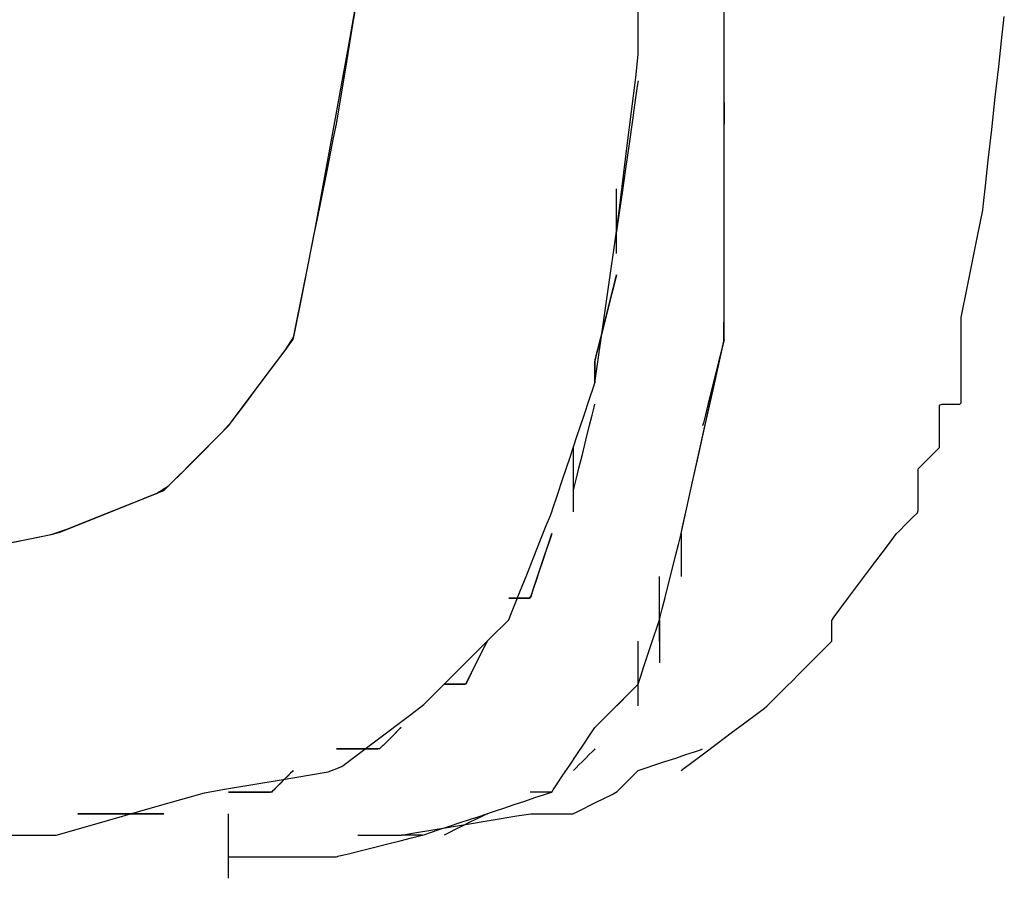
# Model space of a CAD drawing. Extents: x -12187 to 2286, y -7958 to 7958.
# Drawn here: x -1646 to -1539, y -2588 to -2495 of the extents above; entities that cross this region are included whole.
import ezdxf

# ---------------------------------------------------------------- set-up
doc = ezdxf.new("R2010")
doc.units = 0
doc.layers.get('0').update_dxf_attribs({"linetype": 'CONTINUOUS'})

msp = doc.modelspace()

# ---------------------------------------------------------------- linework, layer by layer
for p, q in [((-1568.98, -2503.23), (-1568.98, -2491.28)), ((-1609.74, -2497.64), (-1608.79, -2492.3)), ((-1609.4, -2496.03), (-1608.87, -2492.87)), ((-1578.34, -2498.88), (-1578.34, -2492.82)), ((-1568.98, -2499.15), (-1568.98, -2494.72)), ((-1538.83, -2497.39), (-1538.61, -2495.45)), ((-1538.61, -2495.45), (-1538.53, -2494.73)), ((-1610.15, -2500.58), (-1609.4, -2496.03)), ((-1611.91, -2509.55), (-1609.74, -2497.64)), ((-1539.14, -2500.19), (-1538.83, -2497.39)), ((-1578.59, -2501.36), (-1578.34, -2498.88)), ((-1568.98, -2502.89), (-1568.98, -2499.15)), ((-1610.84, -2504.66), (-1610.15, -2500.58)), ((-1539.51, -2503.52), (-1539.14, -2500.19)), ((-1579.51, -2508.78), (-1578.59, -2501.36)), ((-1578.34, -2501.75), (-1578.42, -2502.31)), ((-1568.98, -2501.99), (-1568.98, -2501.75)), ((-1568.98, -2502.64), (-1568.98, -2501.99)), ((-1578.42, -2502.31), (-1578.64, -2503.82)), ((-1568.98, -2503.57), (-1568.98, -2502.64)), ((-1568.98, -2505.47), (-1568.98, -2502.89)), ((-1578.64, -2503.82), (-1578.95, -2506)), ((-1568.98, -2507.16), (-1568.98, -2503.23)), ((-1568.98, -2504.68), (-1568.98, -2503.57)), ((-1568.98, -2504.1), (-1568.98, -2504.18)), ((-1568.98, -2504.18), (-1568.98, -2504.39)), ((-1539.9, -2507.02), (-1539.51, -2503.52)), ((-1611.13, -2506.44), (-1610.84, -2504.66)), ((-1568.98, -2504.39), (-1568.98, -2504.68)), ((-1568.98, -2505.85), (-1568.98, -2504.68)), ((-1568.98, -2504.68), (-1568.98, -2505.07)), ((-1568.98, -2505.07), (-1568.98, -2505.47)), ((-1578.95, -2506), (-1579.32, -2508.59)), ((-1568.98, -2506.44), (-1568.98, -2505.47)), ((-1568.98, -2505.47), (-1568.98, -2505.85)), ((-1568.98, -2506.96), (-1568.98, -2505.85)), ((-1568.98, -2505.85), (-1568.98, -2506.14)), ((-1568.98, -2506.14), (-1568.98, -2506.36)), ((-1611.43, -2507.92), (-1611.13, -2506.44)), ((-1568.98, -2506.36), (-1568.98, -2506.44)), ((-1568.98, -2507.24), (-1568.98, -2506.44)), ((-1568.98, -2507.89), (-1568.98, -2506.96)), ((-1568.98, -2515.4), (-1568.98, -2507.16)), ((-1568.98, -2509.39), (-1568.98, -2507.24)), ((-1540.27, -2510.34), (-1539.9, -2507.02)), ((-1612.11, -2511.32), (-1611.43, -2507.92)), ((-1568.98, -2508.54), (-1568.98, -2507.89)), ((-1580.44, -2516.2), (-1579.51, -2508.78)), ((-1579.32, -2508.59), (-1579.71, -2511.31)), ((-1568.98, -2508.78), (-1568.98, -2508.54)), ((-1568.98, -2512.51), (-1568.98, -2509.39)), ((-1613.42, -2517.84), (-1611.91, -2509.55)), ((-1540.58, -2513.14), (-1540.27, -2510.34)), ((-1612.87, -2515.11), (-1612.11, -2511.32)), ((-1579.71, -2511.31), (-1580.08, -2513.9)), ((-1568.98, -2516.2), (-1568.98, -2512.51)), ((-1580.69, -2513.7), (-1580.69, -2513.46)), ((-1580.69, -2514.35), (-1580.69, -2513.7)), ((-1540.79, -2515.08), (-1540.58, -2513.14)), ((-1580.69, -2515.28), (-1580.69, -2514.35)), ((-1580.08, -2513.9), (-1580.39, -2516.08)), ((-1613.39, -2517.75), (-1612.87, -2515.11)), ((-1580.69, -2516.41), (-1580.69, -2515.28)), ((-1580.69, -2515.88), (-1580.69, -2515.8)), ((-1580.69, -2516.1), (-1580.69, -2515.88)), ((-1568.98, -2525.84), (-1568.98, -2515.4)), ((-1541.44, -2518.63), (-1540.87, -2515.8)), ((-1540.87, -2515.8), (-1540.79, -2515.08)), ((-1580.75, -2518.61), (-1580.44, -2516.2)), ((-1580.69, -2516.41), (-1580.69, -2516.1)), ((-1580.69, -2516.78), (-1580.69, -2516.41)), ((-1580.69, -2517.54), (-1580.69, -2516.41)), ((-1580.69, -2517.17), (-1580.69, -2516.78)), ((-1580.39, -2516.08), (-1580.61, -2517.58)), ((-1568.98, -2520.09), (-1568.98, -2516.2)), ((-1613.86, -2520.08), (-1613.42, -2517.84)), ((-1613.56, -2518.55), (-1613.39, -2517.75)), ((-1580.69, -2517.54), (-1580.69, -2517.17)), ((-1580.69, -2517.85), (-1580.69, -2517.54)), ((-1580.69, -2518.67), (-1580.69, -2517.54)), ((-1580.61, -2517.58), (-1580.69, -2518.15)), ((-1580.69, -2518.07), (-1580.69, -2517.85)), ((-1580.69, -2518.15), (-1580.69, -2518.07)), ((-1614.08, -2521.18), (-1613.56, -2518.55)), ((-1581.51, -2523.92), (-1580.75, -2518.61)), ((-1580.69, -2519.6), (-1580.69, -2518.67)), ((-1542.52, -2524.05), (-1541.44, -2518.63)), ((-1614.93, -2525.41), (-1613.86, -2520.08)), ((-1580.69, -2520.25), (-1580.69, -2519.6)), ((-1568.98, -2523.78), (-1568.98, -2520.09)), ((-1614.84, -2524.97), (-1614.08, -2521.18)), ((-1580.69, -2520.49), (-1580.69, -2520.25)), ((-1580.98, -2524.01), (-1580.69, -2522.83)), ((-1580.77, -2523.15), (-1580.98, -2524.01)), ((-1580.69, -2522.83), (-1580.77, -2523.15)), ((-1582.52, -2531), (-1581.51, -2523.92)), ((-1581.66, -2526.74), (-1580.98, -2524.01)), ((-1580.98, -2524.01), (-1581.29, -2525.26)), ((-1568.98, -2526.9), (-1568.98, -2523.78)), ((-1543.21, -2527.46), (-1542.52, -2524.05)), ((-1615.76, -2529.55), (-1614.93, -2525.41)), ((-1615.52, -2528.38), (-1614.84, -2524.97)), ((-1581.29, -2525.26), (-1581.66, -2526.74)), ((-1569.01, -2530.02), (-1568.98, -2525.84)), ((-1582.42, -2529.77), (-1581.66, -2526.74)), ((-1581.66, -2526.74), (-1582.05, -2528.29)), ((-1568.98, -2529.05), (-1568.98, -2526.9)), ((-1543.22, -2528.41), (-1543.21, -2527.46)), ((-1615.82, -2529.86), (-1615.52, -2528.38)), ((-1582.05, -2528.29), (-1582.42, -2529.77)), ((-1543.22, -2530.55), (-1543.22, -2528.41)), ((-1616.73, -2531.07), (-1615.76, -2529.55)), ((-1616.06, -2530.18), (-1615.82, -2529.86)), ((-1582.95, -2531.88), (-1582.42, -2529.77)), ((-1582.42, -2529.77), (-1582.73, -2531.02)), ((-1569.14, -2530.58), (-1568.98, -2529.86)), ((-1568.98, -2529.86), (-1569.06, -2530.18)), ((-1568.98, -2529.86), (-1568.98, -2529.05)), ((-1616.7, -2531.04), (-1616.06, -2530.18)), ((-1570.42, -2536.33), (-1569.01, -2530.02)), ((-1569.57, -2532.51), (-1569.14, -2530.58)), ((-1569.06, -2530.18), (-1569.27, -2531.04)), ((-1543.22, -2532.11), (-1543.22, -2530.55)), ((-1619.84, -2535.22), (-1616.73, -2531.07)), ((-1617.64, -2532.28), (-1616.7, -2531.04)), ((-1583.03, -2534.54), (-1582.52, -2531)), ((-1583.03, -2532.28), (-1582.95, -2531.88)), ((-1582.95, -2531.88), (-1583.03, -2532.2)), ((-1582.73, -2531.02), (-1582.95, -2531.88)), ((-1569.27, -2531.04), (-1569.58, -2532.28)), ((-1618.75, -2533.76), (-1617.64, -2532.28)), ((-1583.03, -2532.2), (-1583.03, -2532.28)), ((-1583.03, -2532.81), (-1583.03, -2532.28)), ((-1583.03, -2532.28), (-1583.03, -2532.49)), ((-1583.03, -2532.49), (-1583.03, -2532.81)), ((-1583.03, -2533.56), (-1583.03, -2532.81)), ((-1583.03, -2532.81), (-1583.03, -2533.18)), ((-1570.19, -2535.32), (-1569.57, -2532.51)), ((-1569.58, -2532.28), (-1569.95, -2533.76)), ((-1543.22, -2532.54), (-1543.22, -2532.11)), ((-1543.22, -2533.58), (-1543.22, -2532.54)), ((-1619.91, -2535.32), (-1618.75, -2533.76)), ((-1583.03, -2533.18), (-1583.03, -2533.56)), ((-1583.03, -2534.25), (-1583.03, -2533.56)), ((-1583.03, -2533.56), (-1583.03, -2533.93)), ((-1583.03, -2533.93), (-1583.03, -2534.25)), ((-1569.95, -2533.76), (-1570.34, -2535.32)), ((-1543.22, -2534.45), (-1543.22, -2533.58)), ((-1622.52, -2538.79), (-1619.84, -2535.22)), ((-1583.62, -2536.31), (-1583.19, -2535.02)), ((-1583.19, -2535.02), (-1583.03, -2534.54)), ((-1583.03, -2534.54), (-1583.03, -2534.25)), ((-1583.03, -2534.25), (-1583.03, -2534.46)), ((-1583.03, -2534.46), (-1583.03, -2534.54)), ((-1543.22, -2534.78), (-1543.22, -2534.45)), ((-1543.22, -2535.78), (-1543.22, -2534.78)), ((-1621.02, -2536.79), (-1619.91, -2535.32)), ((-1570.93, -2538.64), (-1570.19, -2535.32)), ((-1570.34, -2535.32), (-1570.71, -2536.79)), ((-1543.22, -2536.72), (-1543.22, -2535.78)), ((-1621.95, -2538.04), (-1621.02, -2536.79)), ((-1584.24, -2538.18), (-1583.62, -2536.31)), ((-1583.32, -2538.07), (-1583.11, -2537.21)), ((-1583.11, -2537.21), (-1583.03, -2536.88)), ((-1572.56, -2545.95), (-1570.42, -2536.33)), ((-1570.71, -2536.79), (-1571.02, -2538.04)), ((-1545.56, -2536.98), (-1545.32, -2536.88)), ((-1545.56, -2537.84), (-1545.56, -2536.98)), ((-1545.32, -2536.88), (-1544.32, -2536.88)), ((-1544.32, -2536.88), (-1543.38, -2536.88)), ((-1543.38, -2536.88), (-1543.22, -2536.72)), ((-1622.6, -2538.9), (-1621.95, -2538.04)), ((-1584.98, -2540.4), (-1584.24, -2538.18)), ((-1583.64, -2539.31), (-1583.32, -2538.07)), ((-1571.02, -2538.04), (-1571.24, -2538.9)), ((-1545.56, -2538.88), (-1545.56, -2537.84)), ((-1623.08, -2539.46), (-1623.73, -2540.11)), ((-1623.53, -2539.91), (-1622.52, -2538.79)), ((-1622.84, -2539.22), (-1623.08, -2539.46)), ((-1622.84, -2539.22), (-1622.6, -2538.9)), ((-1584.01, -2540.79), (-1583.64, -2539.31)), ((-1571.71, -2542.14), (-1570.93, -2538.64)), ((-1571.24, -2538.9), (-1571.32, -2539.22)), ((-1545.56, -2539.26), (-1545.56, -2538.88)), ((-1545.56, -2540.05), (-1545.56, -2539.26)), ((-1626.52, -2542.91), (-1623.53, -2539.91)), ((-1623.73, -2540.11), (-1624.66, -2541.04)), ((-1585.76, -2542.73), (-1584.98, -2540.4)), ((-1545.56, -2541.12), (-1545.56, -2540.05)), ((-1624.66, -2541.04), (-1625.77, -2542.15)), ((-1585.37, -2541.8), (-1585.37, -2541.56)), ((-1584.39, -2542.34), (-1584.01, -2540.79)), ((-1546.25, -2542.26), (-1545.57, -2541.57)), ((-1545.57, -2541.57), (-1545.56, -2541.12)), ((-1625.77, -2542.15), (-1626.94, -2543.32)), ((-1585.37, -2542.45), (-1585.37, -2541.8)), ((-1585.37, -2543.39), (-1585.37, -2542.45)), ((-1584.76, -2543.82), (-1584.39, -2542.34)), ((-1572.45, -2545.47), (-1571.71, -2542.14)), ((-1547.33, -2543.34), (-1546.25, -2542.26)), ((-1629.38, -2545.76), (-1626.52, -2542.91)), ((-1626.94, -2543.32), (-1628.05, -2544.43)), ((-1586.5, -2544.95), (-1585.76, -2542.73)), ((-1585.37, -2544.49), (-1585.37, -2543.39)), ((-1547.9, -2543.91), (-1547.33, -2543.34)), ((-1628.05, -2544.43), (-1628.98, -2545.36)), ((-1585.37, -2545.66), (-1585.37, -2544.49)), ((-1585.08, -2545.07), (-1584.76, -2543.82)), ((-1547.9, -2544.5), (-1547.9, -2543.91)), ((-1547.9, -2545.86), (-1547.9, -2544.5)), ((-1630.68, -2546.58), (-1629.38, -2545.76)), ((-1628.98, -2545.36), (-1629.63, -2546.01)), ((-1587.12, -2546.82), (-1586.5, -2544.95)), ((-1585.37, -2546.77), (-1585.37, -2545.66)), ((-1585.29, -2545.93), (-1585.08, -2545.07)), ((-1573.07, -2548.27), (-1572.45, -2545.47)), ((-1547.9, -2547.38), (-1547.9, -2545.86)), ((-1635.44, -2548.48), (-1630.68, -2546.58)), ((-1634.75, -2548.2), (-1631.35, -2546.84)), ((-1631.35, -2546.84), (-1629.87, -2546.25)), ((-1629.63, -2546.01), (-1629.87, -2546.25)), ((-1587.55, -2548.11), (-1587.12, -2546.82)), ((-1585.37, -2546.25), (-1585.29, -2545.93)), ((-1585.37, -2547.71), (-1585.37, -2546.77)), ((-1573.66, -2550.93), (-1572.56, -2545.95)), ((-1585.37, -2548.35), (-1585.37, -2547.71)), ((-1547.9, -2548.43), (-1547.9, -2547.38)), ((-1640.43, -2550.47), (-1635.44, -2548.48)), ((-1638.54, -2549.72), (-1634.75, -2548.2)), ((-1588.31, -2550.07), (-1587.87, -2548.99)), ((-1587.87, -2548.99), (-1587.71, -2548.59)), ((-1587.71, -2548.59), (-1587.55, -2548.11)), ((-1585.37, -2548.59), (-1585.37, -2548.35)), ((-1573.5, -2550.21), (-1573.07, -2548.27)), ((-1548.5, -2549.2), (-1547.98, -2548.67)), ((-1547.98, -2548.67), (-1547.9, -2548.43)), ((-1641.18, -2550.77), (-1638.54, -2549.72)), ((-1588.93, -2551.63), (-1588.31, -2550.07)), ((-1549.94, -2550.63), (-1549.26, -2549.96)), ((-1549.26, -2549.96), (-1548.5, -2549.2)), ((-1646.59, -2551.93), (-1642.11, -2551.04)), ((-1644.61, -2551.54), (-1641.98, -2551.01)), ((-1642.11, -2551.04), (-1640.43, -2550.47)), ((-1641.98, -2551.01), (-1641.18, -2550.77)), ((-1588.01, -2551.82), (-1587.71, -2550.93)), ((-1587.79, -2551.17), (-1588.01, -2551.82)), ((-1587.71, -2550.93), (-1587.79, -2551.17)), ((-1573.96, -2552.11), (-1573.74, -2551.25)), ((-1573.74, -2551.25), (-1573.66, -2550.93)), ((-1573.66, -2550.93), (-1573.5, -2550.21)), ((-1573.66, -2550.93), (-1573.66, -2551.09)), ((-1573.66, -2551.09), (-1573.66, -2551.52)), ((-1551.13, -2552.11), (-1550.24, -2550.93)), ((-1550.24, -2550.93), (-1549.94, -2550.63)), ((-1648.4, -2552.3), (-1644.61, -2551.54)), ((-1589.67, -2553.48), (-1588.93, -2551.63)), ((-1588.69, -2553.86), (-1588.01, -2551.82)), ((-1588.01, -2551.82), (-1588.32, -2552.75)), ((-1574.27, -2553.36), (-1573.96, -2552.11)), ((-1573.66, -2551.52), (-1573.66, -2552.14)), ((-1573.66, -2552.14), (-1573.66, -2552.88)), ((-1553.17, -2554.84), (-1551.13, -2552.11)), ((-1588.32, -2552.75), (-1588.69, -2553.86)), ((-1574.64, -2554.84), (-1574.27, -2553.36)), ((-1573.66, -2552.88), (-1573.66, -2553.66)), ((-1590.44, -2555.42), (-1589.67, -2553.48)), ((-1589.45, -2556.14), (-1588.69, -2553.86)), ((-1588.69, -2553.86), (-1589.08, -2555.03)), ((-1573.66, -2553.66), (-1573.66, -2554.4)), ((-1573.66, -2554.4), (-1573.66, -2555.02)), ((-1591.18, -2557.27), (-1590.44, -2555.42)), ((-1589.08, -2555.03), (-1589.45, -2556.14)), ((-1575.03, -2556.39), (-1574.64, -2554.84)), ((-1573.66, -2555.02), (-1573.66, -2555.45)), ((-1573.66, -2555.45), (-1573.66, -2555.62)), ((-1555.45, -2557.87), (-1553.17, -2554.84)), ((-1589.97, -2557.72), (-1589.45, -2556.14)), ((-1589.45, -2556.14), (-1589.76, -2557.07)), ((-1576, -2555.86), (-1576, -2555.62)), ((-1576, -2556.5), (-1576, -2555.86)), ((-1576, -2557.44), (-1576, -2556.5)), ((-1575.39, -2557.87), (-1575.03, -2556.39)), ((-1591.8, -2558.82), (-1591.18, -2557.27)), ((-1589.76, -2557.07), (-1589.97, -2557.72)), ((-1576, -2558.55), (-1576, -2557.44)), ((-1592.39, -2557.96), (-1592.1, -2557.96)), ((-1592.31, -2557.96), (-1592.39, -2557.96)), ((-1592.1, -2557.96), (-1592.31, -2557.96)), ((-1592.1, -2557.96), (-1591.42, -2557.96)), ((-1591.79, -2557.96), (-1592.1, -2557.96)), ((-1591.42, -2557.96), (-1591.79, -2557.96)), ((-1591.42, -2557.96), (-1590.66, -2557.96)), ((-1591.03, -2557.96), (-1591.42, -2557.96)), ((-1590.66, -2557.96), (-1591.03, -2557.96)), ((-1590.66, -2557.96), (-1590.13, -2557.96)), ((-1590.35, -2557.96), (-1590.66, -2557.96)), ((-1590.13, -2557.96), (-1590.35, -2557.96)), ((-1590.13, -2557.96), (-1589.97, -2557.72)), ((-1590.05, -2557.96), (-1590.13, -2557.96)), ((-1589.97, -2557.72), (-1590.05, -2557.96)), ((-1576, -2559.71), (-1576, -2558.55)), ((-1575.7, -2559.12), (-1575.39, -2557.87)), ((-1557.03, -2559.98), (-1555.45, -2557.87)), ((-1592.23, -2559.9), (-1591.8, -2558.82)), ((-1576, -2560.82), (-1576, -2559.71)), ((-1575.92, -2559.98), (-1575.7, -2559.12)), ((-1594.51, -2562.42), (-1592.39, -2560.3)), ((-1592.39, -2560.3), (-1592.23, -2559.9)), ((-1576.3, -2561.19), (-1576.08, -2560.54)), ((-1576.08, -2560.54), (-1576, -2560.3)), ((-1576, -2560.3), (-1575.92, -2559.98)), ((-1576, -2560.3), (-1576, -2560.46)), ((-1576, -2560.46), (-1576, -2560.89)), ((-1576, -2561.76), (-1576, -2560.82)), ((-1576, -2560.89), (-1576, -2561.51)), ((-1557.27, -2560.38), (-1557.03, -2559.98)), ((-1557.27, -2560.91), (-1557.27, -2560.38)), ((-1576.61, -2562.12), (-1576.3, -2561.19)), ((-1576, -2561.51), (-1576, -2562.25)), ((-1576, -2562.4), (-1576, -2561.76)), ((-1557.27, -2561.67), (-1557.27, -2560.91)), ((-1557.27, -2562.35), (-1557.27, -2561.67)), ((-1598.67, -2566.58), (-1594.51, -2562.42)), ((-1595.03, -2563.23), (-1594.74, -2562.64)), ((-1594.82, -2562.8), (-1595.03, -2563.23)), ((-1594.74, -2562.64), (-1594.82, -2562.8)), ((-1578.34, -2562.89), (-1578.34, -2562.64)), ((-1578.34, -2563.53), (-1578.34, -2562.89)), ((-1576.98, -2563.23), (-1576.61, -2562.12)), ((-1576, -2562.25), (-1576, -2563.03)), ((-1576, -2562.64), (-1576, -2562.4)), ((-1576, -2563.03), (-1576, -2563.76)), ((-1557.77, -2563.15), (-1557.27, -2562.64)), ((-1557.27, -2562.64), (-1557.27, -2562.35)), ((-1595.71, -2564.6), (-1595.03, -2563.23)), ((-1595.34, -2563.86), (-1595.71, -2564.6)), ((-1595.03, -2563.23), (-1595.34, -2563.86)), ((-1578.34, -2564.47), (-1578.34, -2563.53)), ((-1577.37, -2564.4), (-1576.98, -2563.23)), ((-1576, -2563.76), (-1576, -2564.39)), ((-1558.79, -2564.15), (-1557.77, -2563.15)), ((-1596.47, -2566.11), (-1595.71, -2564.6)), ((-1595.71, -2564.6), (-1596.1, -2565.37)), ((-1578.34, -2565.57), (-1578.34, -2564.47)), ((-1577.74, -2565.5), (-1577.37, -2564.4)), ((-1576, -2564.39), (-1576, -2564.81)), ((-1576, -2564.81), (-1576, -2564.97)), ((-1559.85, -2565.22), (-1559.55, -2564.91)), ((-1559.55, -2564.91), (-1558.79, -2564.15)), ((-1597, -2567.16), (-1596.47, -2566.11)), ((-1596.47, -2566.11), (-1596.78, -2566.73)), ((-1596.1, -2565.37), (-1596.47, -2566.11)), ((-1578.34, -2566.74), (-1578.34, -2565.57)), ((-1578.05, -2566.44), (-1577.74, -2565.5)), ((-1561.71, -2567.08), (-1560.78, -2566.15)), ((-1560.78, -2566.15), (-1559.85, -2565.22)), ((-1601.61, -2569.51), (-1598.67, -2566.58)), ((-1599.42, -2567.32), (-1599.13, -2567.32)), ((-1599.34, -2567.32), (-1599.42, -2567.32)), ((-1599.13, -2567.32), (-1599.34, -2567.32)), ((-1599.13, -2567.32), (-1598.45, -2567.32)), ((-1598.82, -2567.32), (-1599.13, -2567.32)), ((-1598.45, -2567.32), (-1598.82, -2567.32)), ((-1598.45, -2567.32), (-1597.69, -2567.32)), ((-1598.06, -2567.32), (-1598.45, -2567.32)), ((-1597.69, -2567.32), (-1598.06, -2567.32)), ((-1597.69, -2567.32), (-1597.16, -2567.32)), ((-1597.38, -2567.32), (-1597.69, -2567.32)), ((-1597.16, -2567.32), (-1597.38, -2567.32)), ((-1597.16, -2567.32), (-1597, -2567.16)), ((-1597.08, -2567.32), (-1597.16, -2567.32)), ((-1597, -2567.16), (-1597.08, -2567.32)), ((-1596.78, -2566.73), (-1597, -2567.16)), ((-1578.5, -2567.48), (-1578.34, -2567.32)), ((-1578.34, -2567.32), (-1578.42, -2567.4)), ((-1578.34, -2567.85), (-1578.34, -2566.74)), ((-1578.34, -2567.32), (-1578.26, -2567.08)), ((-1578.26, -2567.08), (-1578.05, -2566.44)), ((-1562.01, -2567.39), (-1561.71, -2567.08)), ((-1579.32, -2568.3), (-1579.71, -2568.69)), ((-1579.56, -2568.54), (-1578.93, -2567.92)), ((-1578.93, -2567.92), (-1579.32, -2568.3)), ((-1578.93, -2567.92), (-1578.5, -2567.48)), ((-1578.64, -2567.62), (-1578.93, -2567.92)), ((-1578.42, -2567.4), (-1578.64, -2567.62)), ((-1578.34, -2568.78), (-1578.34, -2567.85)), ((-1563.78, -2569.16), (-1562.77, -2568.15)), ((-1562.77, -2568.15), (-1562.01, -2567.39)), ((-1581.07, -2570.06), (-1580.3, -2569.28)), ((-1580.39, -2569.37), (-1580.61, -2569.59)), ((-1580.08, -2569.06), (-1580.39, -2569.37)), ((-1580.3, -2569.28), (-1579.56, -2568.54)), ((-1579.71, -2568.69), (-1580.08, -2569.06)), ((-1578.34, -2569.43), (-1578.34, -2568.78)), ((-1578.34, -2569.67), (-1578.34, -2569.43)), ((-1564.29, -2569.67), (-1563.78, -2569.16)), ((-1603.03, -2570.62), (-1601.61, -2569.51)), ((-1581.81, -2570.8), (-1581.07, -2570.06)), ((-1580.61, -2569.59), (-1580.69, -2569.67)), ((-1565.47, -2570.55), (-1564.61, -2569.91)), ((-1564.61, -2569.91), (-1564.29, -2569.67)), ((-1606.99, -2573.59), (-1603.03, -2570.62)), ((-1582.87, -2571.85), (-1582.44, -2571.42)), ((-1582.44, -2571.42), (-1581.81, -2570.8)), ((-1568.2, -2572.6), (-1566.72, -2571.49)), ((-1566.72, -2571.49), (-1565.47, -2570.55)), ((-1605.08, -2572.99), (-1604.4, -2572.31)), ((-1604.71, -2572.62), (-1605.08, -2572.99)), ((-1604.4, -2572.31), (-1604.71, -2572.62)), ((-1604.4, -2572.31), (-1604.1, -2572.01)), ((-1604.18, -2572.09), (-1604.4, -2572.31)), ((-1604.1, -2572.01), (-1604.18, -2572.09)), ((-1583.62, -2572.9), (-1583.19, -2572.25)), ((-1583.19, -2572.25), (-1583.03, -2572.01)), ((-1583.03, -2572.01), (-1582.87, -2571.85)), ((-1569.75, -2573.76), (-1568.2, -2572.6)), ((-1610.53, -2576.25), (-1606.99, -2573.59)), ((-1606.37, -2574.27), (-1605.84, -2573.75)), ((-1605.84, -2573.75), (-1606.15, -2574.06)), ((-1605.84, -2573.75), (-1605.08, -2572.99)), ((-1605.47, -2573.38), (-1605.84, -2573.75)), ((-1605.08, -2572.99), (-1605.47, -2573.38)), ((-1584.24, -2573.83), (-1583.62, -2572.9)), ((-1611.13, -2574.35), (-1610.54, -2574.35)), ((-1610.97, -2574.35), (-1611.13, -2574.35)), ((-1610.54, -2574.35), (-1610.97, -2574.35)), ((-1610.54, -2574.35), (-1609.18, -2574.35)), ((-1609.92, -2574.35), (-1610.54, -2574.35)), ((-1609.18, -2574.35), (-1609.92, -2574.35)), ((-1609.18, -2574.35), (-1607.66, -2574.35)), ((-1608.4, -2574.35), (-1609.18, -2574.35)), ((-1607.66, -2574.35), (-1608.4, -2574.35)), ((-1607.66, -2574.35), (-1606.61, -2574.35)), ((-1607.04, -2574.35), (-1607.66, -2574.35)), ((-1606.61, -2574.35), (-1607.04, -2574.35)), ((-1606.61, -2574.35), (-1606.37, -2574.27)), ((-1606.45, -2574.35), (-1606.61, -2574.35)), ((-1606.37, -2574.27), (-1606.45, -2574.35)), ((-1606.15, -2574.06), (-1606.37, -2574.27)), ((-1584.98, -2574.94), (-1584.24, -2573.83)), ((-1583.32, -2574.65), (-1583.64, -2574.96)), ((-1583.11, -2574.43), (-1583.32, -2574.65)), ((-1583.03, -2574.35), (-1583.11, -2574.43)), ((-1573.14, -2574.96), (-1572.21, -2574.65)), ((-1572.21, -2574.65), (-1571.56, -2574.43)), ((-1571.56, -2574.43), (-1571.32, -2574.35)), ((-1571.23, -2574.87), (-1569.75, -2573.76)), ((-1585.76, -2576.1), (-1584.98, -2574.94)), ((-1584.39, -2575.72), (-1584.76, -2576.09)), ((-1584.01, -2575.33), (-1584.39, -2575.72)), ((-1583.64, -2574.96), (-1584.01, -2575.33)), ((-1576.52, -2576.09), (-1575.41, -2575.72)), ((-1575.41, -2575.72), (-1574.25, -2575.33)), ((-1574.25, -2575.33), (-1573.14, -2574.96)), ((-1573.34, -2576.45), (-1572.48, -2575.81)), ((-1572.48, -2575.81), (-1571.23, -2574.87)), ((-1617.35, -2577.73), (-1612.03, -2576.84)), ((-1616.11, -2576.99), (-1615.82, -2576.7)), ((-1615.9, -2576.78), (-1616.11, -2576.99)), ((-1615.82, -2576.7), (-1615.9, -2576.78)), ((-1612.03, -2576.84), (-1610.53, -2576.25)), ((-1586.5, -2577.21), (-1585.76, -2576.1)), ((-1585.29, -2576.62), (-1585.37, -2576.7)), ((-1585.08, -2576.4), (-1585.29, -2576.62)), ((-1584.76, -2576.09), (-1585.08, -2576.4)), ((-1578.85, -2577.2), (-1578.34, -2576.7)), ((-1578.34, -2576.7), (-1578.1, -2576.62)), ((-1578.1, -2576.62), (-1577.46, -2576.4)), ((-1577.46, -2576.4), (-1576.52, -2576.09)), ((-1573.66, -2576.7), (-1573.34, -2576.45)), ((-1623.28, -2578.72), (-1617.35, -2577.73)), ((-1617.55, -2578.43), (-1616.79, -2577.67)), ((-1616.79, -2577.67), (-1617.18, -2578.06)), ((-1616.79, -2577.67), (-1616.11, -2576.99)), ((-1616.42, -2577.3), (-1616.79, -2577.67)), ((-1616.11, -2576.99), (-1616.42, -2577.3)), ((-1587.12, -2578.15), (-1586.5, -2577.21)), ((-1579.86, -2578.21), (-1578.85, -2577.2)), ((-1625.46, -2579.11), (-1623.28, -2578.72)), ((-1622.84, -2579.03), (-1622.25, -2579.03)), ((-1622.68, -2579.03), (-1622.84, -2579.03)), ((-1622.25, -2579.03), (-1622.68, -2579.03)), ((-1622.25, -2579.03), (-1620.89, -2579.03)), ((-1621.63, -2579.03), (-1622.25, -2579.03)), ((-1620.89, -2579.03), (-1621.63, -2579.03)), ((-1620.89, -2579.03), (-1619.37, -2579.03)), ((-1620.11, -2579.03), (-1620.89, -2579.03)), ((-1619.37, -2579.03), (-1620.11, -2579.03)), ((-1619.37, -2579.03), (-1618.32, -2579.03)), ((-1618.75, -2579.03), (-1619.37, -2579.03)), ((-1618.32, -2579.03), (-1618.75, -2579.03)), ((-1618.32, -2579.03), (-1618.07, -2578.95)), ((-1618.15, -2579.03), (-1618.32, -2579.03)), ((-1618.07, -2578.95), (-1618.15, -2579.03)), ((-1618.07, -2578.95), (-1617.55, -2578.43)), ((-1617.86, -2578.74), (-1618.07, -2578.95)), ((-1617.55, -2578.43), (-1617.86, -2578.74)), ((-1617.18, -2578.06), (-1617.55, -2578.43)), ((-1589.97, -2579.03), (-1590.05, -2579.03)), ((-1589.76, -2579.03), (-1589.97, -2579.03)), ((-1589.45, -2579.03), (-1589.76, -2579.03)), ((-1589.08, -2579.03), (-1589.45, -2579.03)), ((-1588.69, -2579.03), (-1589.08, -2579.03)), ((-1588.32, -2579.03), (-1588.69, -2579.03)), ((-1588.01, -2579.03), (-1588.32, -2579.03)), ((-1587.79, -2579.03), (-1588.01, -2579.03)), ((-1587.96, -2579.11), (-1587.71, -2579.03)), ((-1587.71, -2579.03), (-1587.79, -2579.03)), ((-1587.71, -2579.03), (-1587.55, -2578.79)), ((-1587.55, -2578.79), (-1587.12, -2578.15)), ((-1581.17, -2579.28), (-1580.62, -2578.97)), ((-1580.62, -2578.97), (-1579.86, -2578.21)), ((-1630.59, -2580.58), (-1625.46, -2579.11)), ((-1591.81, -2580.4), (-1590.64, -2580.01)), ((-1590.64, -2580.01), (-1589.54, -2579.64)), ((-1589.54, -2579.64), (-1588.6, -2579.33)), ((-1588.6, -2579.33), (-1587.96, -2579.11)), ((-1583.03, -2580.2), (-1581.17, -2579.28)), ((-1637.88, -2582.66), (-1630.59, -2580.58)), ((-1594.5, -2581.3), (-1593.85, -2581.08)), ((-1593.85, -2581.08), (-1592.92, -2580.77)), ((-1592.92, -2580.77), (-1591.81, -2580.4)), ((-1585.44, -2581.38), (-1584.88, -2581.13)), ((-1584.88, -2581.13), (-1583.03, -2580.2)), ((-1639.23, -2581.38), (-1638.64, -2581.38)), ((-1639.07, -2581.38), (-1639.23, -2581.38)), ((-1638.64, -2581.38), (-1639.07, -2581.38)), ((-1638.64, -2581.38), (-1637.28, -2581.38)), ((-1638.02, -2581.38), (-1638.64, -2581.38)), ((-1637.28, -2581.38), (-1638.02, -2581.38)), ((-1637.28, -2581.38), (-1635.76, -2581.38)), ((-1636.5, -2581.38), (-1637.28, -2581.38)), ((-1635.76, -2581.38), (-1636.5, -2581.38)), ((-1635.76, -2581.38), (-1634.71, -2581.38)), ((-1635.14, -2581.38), (-1635.76, -2581.38)), ((-1634.71, -2581.38), (-1635.14, -2581.38)), ((-1634.71, -2581.38), (-1634.39, -2581.38)), ((-1634.55, -2581.38), (-1634.71, -2581.38)), ((-1634.39, -2581.38), (-1634.55, -2581.38)), ((-1634.39, -2581.38), (-1633.34, -2581.38)), ((-1633.96, -2581.38), (-1634.39, -2581.38)), ((-1633.34, -2581.38), (-1633.96, -2581.38)), ((-1633.34, -2581.38), (-1631.82, -2581.38)), ((-1632.6, -2581.38), (-1633.34, -2581.38)), ((-1631.82, -2581.38), (-1632.6, -2581.38)), ((-1631.82, -2581.38), (-1630.46, -2581.38)), ((-1631.08, -2581.38), (-1631.82, -2581.38)), ((-1630.46, -2581.38), (-1631.08, -2581.38)), ((-1630.46, -2581.38), (-1629.87, -2581.38)), ((-1630.03, -2581.38), (-1630.46, -2581.38)), ((-1629.87, -2581.38), (-1630.03, -2581.38)), ((-1622.84, -2581.62), (-1622.84, -2581.38)), ((-1622.84, -2582.26), (-1622.84, -2581.62)), ((-1622.84, -2583.2), (-1622.84, -2582.26)), ((-1597.67, -2582.35), (-1596.56, -2581.98)), ((-1597.08, -2582.54), (-1591.51, -2581.62)), ((-1595.95, -2581.98), (-1596.69, -2582.35)), ((-1596.56, -2581.98), (-1595.62, -2581.67)), ((-1595.33, -2581.67), (-1595.95, -2581.98)), ((-1595.62, -2581.67), (-1594.98, -2581.46)), ((-1594.9, -2581.46), (-1595.33, -2581.67)), ((-1594.98, -2581.46), (-1594.74, -2581.38)), ((-1594.74, -2581.38), (-1594.9, -2581.46)), ((-1594.74, -2581.38), (-1594.5, -2581.3)), ((-1591.51, -2581.62), (-1589.99, -2581.38)), ((-1589.99, -2581.38), (-1589.23, -2581.38)), ((-1589.23, -2581.38), (-1588.22, -2581.38)), ((-1588.22, -2581.38), (-1587.71, -2581.38)), ((-1587.71, -2581.38), (-1587.21, -2581.38)), ((-1587.21, -2581.38), (-1586.2, -2581.38)), ((-1586.2, -2581.38), (-1585.44, -2581.38)), ((-1641.58, -2583.71), (-1637.88, -2582.66)), ((-1622.84, -2584.31), (-1622.84, -2583.2)), ((-1602.64, -2583.47), (-1597.08, -2582.54)), ((-1600.88, -2583.42), (-1599.94, -2583.11)), ((-1599.94, -2583.11), (-1598.83, -2582.74)), ((-1598.83, -2582.74), (-1597.67, -2582.35)), ((-1598.21, -2583.11), (-1598.83, -2583.42)), ((-1597.47, -2582.74), (-1598.21, -2583.11)), ((-1596.69, -2582.35), (-1597.47, -2582.74)), ((-1651.18, -2583.71), (-1644.84, -2583.71)), ((-1644.84, -2583.71), (-1641.58, -2583.71)), ((-1622.84, -2585.47), (-1622.84, -2584.31)), ((-1608.79, -2583.71), (-1608.63, -2583.71)), ((-1608.63, -2583.71), (-1608.2, -2583.71)), ((-1608.2, -2583.71), (-1607.57, -2583.71)), ((-1607.57, -2583.71), (-1606.83, -2583.71)), ((-1606.83, -2583.71), (-1606.06, -2583.71)), ((-1606.06, -2583.71), (-1605.32, -2583.71)), ((-1605.67, -2584.69), (-1604.19, -2584.32)), ((-1605.32, -2583.71), (-1604.69, -2583.71)), ((-1604.69, -2583.71), (-1604.26, -2583.71)), ((-1604.26, -2583.71), (-1604.1, -2583.71)), ((-1604.19, -2584.32), (-1602.95, -2584.01)), ((-1604.04, -2583.71), (-1602.64, -2583.47)), ((-1603.28, -2583.71), (-1604.04, -2583.71)), ((-1602.27, -2583.71), (-1603.28, -2583.71)), ((-1602.95, -2584.01), (-1602.09, -2583.79)), ((-1601.77, -2583.71), (-1602.27, -2583.71)), ((-1602.09, -2583.79), (-1601.77, -2583.71)), ((-1601.77, -2583.71), (-1601.53, -2583.63)), ((-1601.53, -2583.63), (-1600.88, -2583.42)), ((-1599.26, -2583.63), (-1599.42, -2583.71)), ((-1598.83, -2583.42), (-1599.26, -2583.63)), ((-1622.84, -2586.58), (-1622.84, -2585.47)), ((-1609.95, -2585.77), (-1608.7, -2585.45)), ((-1608.7, -2585.45), (-1607.23, -2585.08)), ((-1607.23, -2585.08), (-1605.67, -2584.69)), ((-1622.84, -2586.06), (-1622.44, -2586.06)), ((-1622.84, -2586.06), (-1622.52, -2586.06)), ((-1622.84, -2587.52), (-1622.84, -2586.58)), ((-1622.52, -2586.06), (-1621.66, -2586.06)), ((-1622.44, -2586.06), (-1621.36, -2586.06)), ((-1621.66, -2586.06), (-1620.41, -2586.06)), ((-1621.36, -2586.06), (-1619.8, -2586.06)), ((-1620.41, -2586.06), (-1618.93, -2586.06)), ((-1619.8, -2586.06), (-1617.96, -2586.06)), ((-1618.93, -2586.06), (-1617.38, -2586.06)), ((-1617.96, -2586.06), (-1616.01, -2586.06)), ((-1617.38, -2586.06), (-1615.9, -2586.06)), ((-1616.01, -2586.06), (-1614.17, -2586.06)), ((-1615.9, -2586.06), (-1614.66, -2586.06)), ((-1614.66, -2586.06), (-1613.8, -2586.06)), ((-1614.17, -2586.06), (-1612.61, -2586.06)), ((-1613.8, -2586.06), (-1613.47, -2586.06)), ((-1612.61, -2586.06), (-1611.53, -2586.06)), ((-1611.53, -2586.06), (-1611.13, -2586.06)), ((-1611.13, -2586.06), (-1610.81, -2585.98)), ((-1610.81, -2585.98), (-1609.95, -2585.77)), ((-1622.84, -2588.16), (-1622.84, -2587.52)), ((-1622.84, -2588.4), (-1622.84, -2588.16))]:
    msp.add_line(p, q)

doc.saveas('drawing.dxf')
